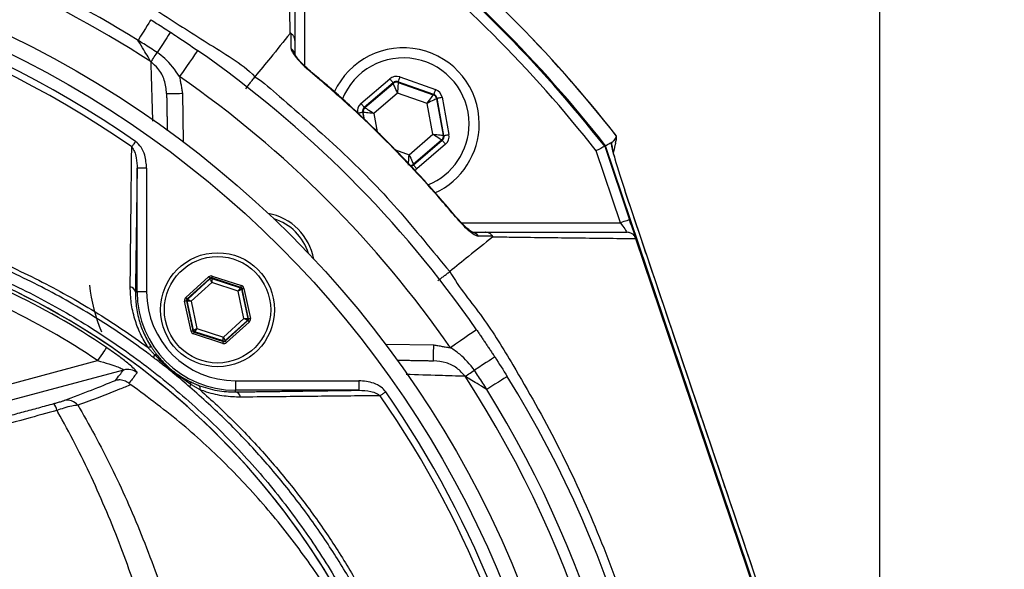
# Model space of a CAD drawing. Extents: x 0 to 13400, y 0 to 8910.
# Drawn here: x 12254 to 12410, y 2031 to 2118 of the extents above; entities that cross this region are included whole.
import ezdxf

# ---------------------------------------------------------------- set-up
doc = ezdxf.new("R2010")
doc.units = 0
doc.header["$LTSCALE"] = 5
doc.header["$MEASUREMENT"] = 0
doc.layers.get('0').update_dxf_attribs({"linetype": 'CONTINUOUS'})
doc.styles.add('ISO', font='GENISO.SHX')
doc.dimstyles.new('GEN-ISO', dxfattribs={"dimtxt": 50, "dimasz": 50, "dimexe": 40, "dimexo": 1, "dimgap": 30, "dimtad": 0, "dimtih": 1, "dimtoh": 1, "dimdec": 1, "dimdsep": 46, "dimtxsty": 'ISO', "dimcen": 2, "dimclrd": 256, "dimclre": 256, "dimclrt": 2, "dimadec": 0, "dimazin": 0, "dimtp": 0.1, "dimtm": 0.1, "dimtfac": 0.05, "dimtdec": 1, "dimtix": 1, "dimtmove": 2, "dimatfit": 3, "dimfxl": 1, "dimtolj": 1, "dimarcsym": 0})

# ---------------------------------------------------------------- blocks, each defined once
blk = doc.blocks.new('*D91')
at = {"color": 3}
for p, q in [((12182.11, 2178.74), (12182.11, 2319.22)), ((12389.99, 1969.85), (12389.99, 2319.22)), ((12354.99, 2294.22), (12217.11, 2294.22))]:
    blk.add_line(p, q, dxfattribs=at)
for points in [[(12217.11, 2300.06), (12217.11, 2288.39), (12182.11, 2294.22)], [(12354.99, 2300.06), (12354.99, 2288.39), (12389.99, 2294.22)]]:
    blk.add_solid(points, dxfattribs=at)
at = {"color": 2, "insert": (12286.05, 2350.09), "char_height": 50, "attachment_point": 5, "style": 'ISO'}
blk.add_mtext('\\A1;8.2', dxfattribs=at)
blk = doc.blocks.new('*D92')
at = {"color": 3}
for p, q in [((12183.11, 2176.74), (12645.65, 2176.74)), ((12620.65, 2141.74), (12620.65, 2003.85)), ((12390.99, 1968.85), (12645.65, 1968.85))]:
    blk.add_line(p, q, dxfattribs=at)
for points in [[(12614.82, 2141.74), (12626.49, 2141.74), (12620.65, 2176.74)], [(12614.82, 2003.85), (12626.49, 2003.85), (12620.65, 1968.85)]]:
    blk.add_solid(points, dxfattribs=at)
at = {"color": 2, "insert": (12564.79, 2072.79), "char_height": 50, "attachment_point": 5, "rotation": 90, "style": 'ISO'}
blk.add_mtext('\\A1;8.2', dxfattribs=at)

msp = doc.modelspace()

# ---------------------------------------------------------------- linework, layer by layer
at = {"color": 7, "linetype": 'Continuous'}
for p, q in [((12299.071, 2135.76), (12299.071, 2110.624)), ((12308.003, 2104.64), (12312.551, 2108.536)), ((12313.072, 2107.929), (12308.523, 2104.033)), ((12308.631, 2103.995), (12313.093, 2107.817)), ((12313.093, 2107.817), (12313.072, 2107.929)), ((12319.506, 2106.085), (12313.858, 2108.076)), ((12313.858, 2108.076), (12313.879, 2107.964)), ((12313.879, 2107.964), (12319.42, 2106.011)), ((12314.124, 2108.83), (12319.772, 2106.839)), ((12279.803, 2106.251), (12279.937, 2098.606)), ((12313.783, 2106.302), (12310.022, 2103.08)), ((12318.452, 2104.656), (12313.783, 2106.302)), ((12319.362, 2099.788), (12318.452, 2104.656)), ((12319.42, 2106.011), (12319.506, 2106.085)), ((12320.026, 2105.477), (12319.94, 2105.403)), ((12319.94, 2105.403), (12321.019, 2099.628)), ((12321.126, 2099.59), (12320.026, 2105.477)), ((12320.813, 2105.624), (12321.913, 2099.737)), ((12308.258, 2103.278), (12308.45, 2102.246)), ((12308.365, 2103.241), (12308.258, 2103.278)), ((12308.573, 2102.125), (12308.365, 2103.241)), ((12308.523, 2104.033), (12308.631, 2103.995)), ((12310.022, 2103.08), (12310.568, 2100.161)), ((12315.601, 2096.567), (12319.362, 2099.788)), ((12320.753, 2098.874), (12316.291, 2095.052)), ((12316.312, 2094.94), (12320.86, 2098.836)), ((12320.86, 2098.836), (12320.753, 2098.874)), ((12321.019, 2099.628), (12321.126, 2099.59)), ((12347.589, 2098.174), (12347.671, 2098.525)), ((12313.445, 2097.327), (12315.601, 2096.567)), ((12321.381, 2098.229), (12316.833, 2094.333)), ((12349.017, 2085.813), (12345.173, 2097.174)), ((12346.511, 2097.898), (12350.438, 2086.294)), ((12379.482, 2000.956), (12346.652, 2097.974)), ((12348.051, 2096.219), (12347.986, 2096.424)), ((12272.65, 2074.918), (12272.65, 2094.417)), ((12274.15, 2094.417), (12272.65, 2094.417)), ((12274.15, 2094.417), (12274.15, 2074.918)), ((12316.291, 2095.052), (12316.312, 2094.94)), ((12349.686, 2090.955), (12349.683, 2090.954)), ((12377.827, 2007.783), (12349.683, 2090.954)), ((12323.882, 2085.813), (12349.017, 2085.813)), ((12379.333, 2000.906), (12351.458, 2083.28)), ((12280.336, 2074.024), (12283.93, 2077.271)), ((12284.131, 2077.048), (12280.537, 2073.801)), ((12280.635, 2073.769), (12284.152, 2076.948)), ((12284.152, 2076.948), (12284.131, 2077.048)), ((12289.033, 2075.622), (12284.424, 2077.111)), ((12284.424, 2077.111), (12284.446, 2077.01)), ((12284.446, 2077.01), (12288.957, 2075.553)), ((12284.516, 2077.397), (12289.126, 2075.908)), ((12284.426, 2076.386), (12281.165, 2073.44)), ((12288.608, 2075.035), (12284.426, 2076.386)), ((12288.957, 2075.553), (12289.033, 2075.622)), ((12289.235, 2075.4), (12289.158, 2075.33)), ((12289.158, 2075.33), (12290.152, 2070.695)), ((12290.25, 2070.663), (12289.235, 2075.4)), ((12289.528, 2075.462), (12290.543, 2070.726)), ((12272.377, 2074.918), (12272.65, 2074.918)), ((12274.15, 2074.918), (12272.65, 2074.918)), ((12280.444, 2073.516), (12281.46, 2068.779)), ((12280.543, 2073.484), (12280.444, 2073.516)), ((12280.537, 2073.801), (12280.635, 2073.769)), ((12281.536, 2068.848), (12280.543, 2073.484)), ((12289.529, 2070.739), (12288.608, 2075.035)), ((12281.166, 2068.717), (12280.151, 2073.453)), ((12281.165, 2073.44), (12282.086, 2069.144)), ((12286.268, 2067.793), (12289.529, 2070.739)), ((12290.059, 2070.41), (12286.542, 2067.231)), ((12286.563, 2067.131), (12290.157, 2070.378)), ((12290.157, 2070.378), (12290.059, 2070.41)), ((12290.152, 2070.695), (12290.25, 2070.663)), ((12281.46, 2068.779), (12281.536, 2068.848)), ((12282.086, 2069.144), (12286.268, 2067.793)), ((12290.359, 2070.155), (12286.764, 2066.908)), ((12286.178, 2066.782), (12281.568, 2068.271)), ((12281.737, 2068.626), (12281.661, 2068.557)), ((12281.661, 2068.557), (12286.27, 2067.068)), ((12286.248, 2067.169), (12281.737, 2068.626)), ((12286.27, 2067.068), (12286.248, 2067.169)), ((12286.542, 2067.231), (12286.563, 2067.131)), ((12311.864, 2066.679), (12319.509, 2066.545)), ((12239.084, 2056.747), (12266.412, 2064.07)), ((12270.507, 2062.582), (12239.73, 2054.335)), ((12288.175, 2060.892), (12288.175, 2059.392)), ((12288.175, 2060.892), (12307.674, 2060.892)), ((12307.674, 2060.892), (12307.674, 2059.392)), ((12288.175, 2059.12), (12288.175, 2059.392)), ((12307.674, 2059.392), (12288.175, 2059.392))]:
    msp.add_line(p, q, dxfattribs=at)
for points in [[(12274.814, 2117.869), (12274.778, 2117.81), (12274.668, 2117.634), (12274.49, 2117.347), (12274.246, 2116.956), (12273.946, 2116.472), (12273.595, 2115.909), (12273.205, 2115.283), (12272.787, 2114.61)], [(12277.903, 2115.902), (12277.865, 2115.844), (12277.752, 2115.671), (12277.567, 2115.387), (12277.316, 2115.002), (12277.005, 2114.524), (12276.643, 2113.969), (12276.24, 2113.35), (12275.808, 2112.686)], [(12274.845, 2111.208), (12274.912, 2111.311), (12274.998, 2111.443), (12275.101, 2111.601), (12275.219, 2111.782), (12275.351, 2111.985), (12275.494, 2112.205), (12275.648, 2112.44), (12275.808, 2112.686)], [(12282.205, 2113.009), (12282.15, 2112.93), (12281.988, 2112.696), (12281.724, 2112.316), (12281.37, 2111.806), (12280.938, 2111.183), (12280.444, 2110.473), (12279.91, 2109.703), (12279.353, 2108.902)], [(12299.992, 2109.699), (12300.032, 2109.746), (12300.033, 2109.748)], [(12312.551, 2108.536), (12312.652, 2108.419), (12312.748, 2108.306), (12312.838, 2108.202), (12312.916, 2108.11), (12312.981, 2108.035), (12313.029, 2107.978), (12313.06, 2107.942), (12313.072, 2107.929)], [(12313.783, 2106.302), (12313.649, 2106.594), (12313.521, 2106.875), (12313.403, 2107.135), (12313.299, 2107.364), (12313.213, 2107.552), (12313.148, 2107.694), (12313.108, 2107.783), (12313.093, 2107.817)], [(12313.879, 2107.964), (12313.877, 2107.927), (12313.871, 2107.829), (12313.862, 2107.674), (12313.85, 2107.467), (12313.835, 2107.216), (12313.819, 2106.931), (12313.801, 2106.622), (12313.783, 2106.302)], [(12314.124, 2108.83), (12314.072, 2108.684), (12314.023, 2108.544), (12313.978, 2108.415), (12313.937, 2108.301), (12313.904, 2108.207), (12313.879, 2108.137), (12313.864, 2108.092), (12313.858, 2108.076)], [(12277.303, 2106.208), (12277.351, 2106.209), (12277.494, 2106.211), (12277.725, 2106.215), (12278.036, 2106.22), (12278.414, 2106.227), (12278.846, 2106.235), (12279.315, 2106.243), (12279.803, 2106.251)], [(12319.772, 2106.839), (12319.721, 2106.694), (12319.671, 2106.554), (12319.626, 2106.424), (12319.586, 2106.31), (12319.552, 2106.216), (12319.528, 2106.146), (12319.512, 2106.102), (12319.506, 2106.085)], [(12308.003, 2104.64), (12308.104, 2104.523), (12308.2, 2104.41), (12308.289, 2104.306), (12308.368, 2104.214), (12308.433, 2104.139), (12308.481, 2104.082), (12308.512, 2104.046), (12308.523, 2104.033)], [(12318.452, 2104.656), (12318.639, 2104.917), (12318.819, 2105.169), (12318.985, 2105.401), (12319.13, 2105.606), (12319.251, 2105.774), (12319.341, 2105.901), (12319.398, 2105.981), (12319.42, 2106.011)], [(12319.94, 2105.403), (12319.907, 2105.387), (12319.819, 2105.343), (12319.68, 2105.273), (12319.495, 2105.18), (12319.271, 2105.067), (12319.016, 2104.939), (12318.739, 2104.8), (12318.452, 2104.656)], [(12320.026, 2105.477), (12320.044, 2105.481), (12320.09, 2105.489), (12320.164, 2105.503), (12320.262, 2105.521), (12320.38, 2105.543), (12320.515, 2105.569), (12320.661, 2105.596), (12320.813, 2105.624)], [(12307.471, 2103.131), (12307.623, 2103.16), (12307.769, 2103.187), (12307.904, 2103.212), (12308.022, 2103.234), (12308.12, 2103.253), (12308.194, 2103.266), (12308.24, 2103.275), (12308.258, 2103.278)], [(12310.022, 2103.08), (12309.702, 2103.111), (12309.395, 2103.141), (12309.11, 2103.168), (12308.86, 2103.193), (12308.654, 2103.213), (12308.499, 2103.228), (12308.402, 2103.237), (12308.365, 2103.241)], [(12308.631, 2103.995), (12308.662, 2103.975), (12308.744, 2103.921), (12308.874, 2103.835), (12309.047, 2103.721), (12309.257, 2103.584), (12309.495, 2103.427), (12309.754, 2103.257), (12310.022, 2103.08)], [(12272.397, 2098.661), (12272.313, 2098.54), (12272.23, 2098.421), (12272.149, 2098.304), (12272.07, 2098.19), (12271.994, 2098.081), (12271.922, 2097.977), (12271.854, 2097.88), (12271.792, 2097.79)], [(12319.362, 2099.788), (12319.682, 2099.758), (12319.989, 2099.728), (12320.274, 2099.7), (12320.524, 2099.676), (12320.73, 2099.656), (12320.885, 2099.641), (12320.982, 2099.632), (12321.019, 2099.628)], [(12320.753, 2098.874), (12320.722, 2098.894), (12320.64, 2098.948), (12320.51, 2099.033), (12320.337, 2099.147), (12320.127, 2099.285), (12319.889, 2099.442), (12319.63, 2099.612), (12319.362, 2099.788)], [(12320.86, 2098.836), (12320.872, 2098.823), (12320.903, 2098.787), (12320.951, 2098.73), (12321.016, 2098.654), (12321.095, 2098.563), (12321.184, 2098.459), (12321.28, 2098.346), (12321.381, 2098.229)], [(12321.126, 2099.59), (12321.144, 2099.594), (12321.19, 2099.602), (12321.264, 2099.616), (12321.361, 2099.634), (12321.48, 2099.657), (12321.615, 2099.682), (12321.761, 2099.709), (12321.913, 2099.737)], [(12315.505, 2094.905), (12315.507, 2094.942), (12315.513, 2095.04), (12315.522, 2095.195), (12315.534, 2095.402), (12315.548, 2095.653), (12315.565, 2095.938), (12315.583, 2096.246), (12315.601, 2096.567)], [(12315.601, 2096.567), (12315.735, 2096.275), (12315.863, 2095.993), (12315.981, 2095.733), (12316.085, 2095.505), (12316.171, 2095.316), (12316.235, 2095.175), (12316.276, 2095.085), (12316.291, 2095.052)], [(12316.312, 2094.94), (12316.324, 2094.927), (12316.354, 2094.891), (12316.403, 2094.834), (12316.468, 2094.758), (12316.546, 2094.667), (12316.636, 2094.563), (12316.732, 2094.45), (12316.833, 2094.333)], [(12323.005, 2086.776), (12323.003, 2086.774), (12322.956, 2086.735)], [(12350.438, 2086.294), (12350.411, 2086.285), (12350.33, 2086.257), (12350.199, 2086.213), (12350.022, 2086.153), (12349.807, 2086.08), (12349.561, 2085.997), (12349.295, 2085.907), (12349.017, 2085.813)], [(12351.428, 2083.37), (12351.392, 2083.475), (12351.317, 2083.696), (12351.216, 2083.996), (12351.091, 2084.366), (12350.946, 2084.794), (12350.785, 2085.268), (12350.615, 2085.773), (12350.438, 2086.294)], [(12349.017, 2085.813), (12349.194, 2085.553), (12349.365, 2085.3), (12349.525, 2085.063), (12349.67, 2084.849), (12349.795, 2084.664), (12349.897, 2084.514), (12349.971, 2084.404), (12350.017, 2084.336), (12350.033, 2084.313)], [(12283.93, 2077.271), (12283.969, 2077.228), (12284.006, 2077.187), (12284.04, 2077.148), (12284.071, 2077.115), (12284.096, 2077.087), (12284.115, 2077.066), (12284.126, 2077.053), (12284.131, 2077.048)], [(12284.426, 2076.386), (12284.373, 2076.495), (12284.323, 2076.599), (12284.276, 2076.695), (12284.234, 2076.78), (12284.2, 2076.85), (12284.175, 2076.902), (12284.159, 2076.935), (12284.152, 2076.948)], [(12284.424, 2077.111), (12284.426, 2077.118), (12284.432, 2077.134), (12284.44, 2077.161), (12284.452, 2077.197), (12284.466, 2077.24), (12284.481, 2077.289), (12284.499, 2077.342), (12284.516, 2077.397)], [(12284.446, 2077.01), (12284.445, 2076.997), (12284.444, 2076.96), (12284.442, 2076.901), (12284.44, 2076.824), (12284.437, 2076.73), (12284.434, 2076.623), (12284.43, 2076.507), (12284.426, 2076.386)], [(12288.608, 2075.035), (12288.675, 2075.135), (12288.74, 2075.231), (12288.8, 2075.32), (12288.853, 2075.398), (12288.896, 2075.463), (12288.929, 2075.511), (12288.949, 2075.542), (12288.957, 2075.553)], [(12289.158, 2075.33), (12289.146, 2075.324), (12289.113, 2075.307), (12289.062, 2075.279), (12288.994, 2075.242), (12288.911, 2075.198), (12288.816, 2075.147), (12288.714, 2075.092), (12288.608, 2075.035)], [(12289.033, 2075.622), (12289.036, 2075.628), (12289.041, 2075.645), (12289.05, 2075.672), (12289.061, 2075.707), (12289.075, 2075.751), (12289.091, 2075.799), (12289.108, 2075.852), (12289.126, 2075.908)], [(12289.235, 2075.4), (12289.241, 2075.401), (12289.258, 2075.405), (12289.286, 2075.411), (12289.322, 2075.418), (12289.366, 2075.428), (12289.417, 2075.439), (12289.471, 2075.45), (12289.528, 2075.462)], [(12280.151, 2073.453), (12280.208, 2073.465), (12280.262, 2073.477), (12280.313, 2073.487), (12280.357, 2073.497), (12280.393, 2073.505), (12280.421, 2073.511), (12280.438, 2073.514), (12280.444, 2073.516)], [(12280.336, 2074.024), (12280.374, 2073.981), (12280.412, 2073.939), (12280.446, 2073.901), (12280.477, 2073.868), (12280.502, 2073.84), (12280.52, 2073.819), (12280.532, 2073.806), (12280.537, 2073.801)], [(12281.165, 2073.44), (12281.045, 2073.449), (12280.93, 2073.457), (12280.823, 2073.464), (12280.729, 2073.471), (12280.651, 2073.476), (12280.593, 2073.48), (12280.556, 2073.483), (12280.543, 2073.484)], [(12280.635, 2073.769), (12280.647, 2073.762), (12280.678, 2073.743), (12280.727, 2073.712), (12280.793, 2073.671), (12280.873, 2073.621), (12280.964, 2073.565), (12281.063, 2073.504), (12281.165, 2073.44)], [(12289.529, 2070.739), (12289.649, 2070.73), (12289.765, 2070.722), (12289.871, 2070.715), (12289.965, 2070.708), (12290.043, 2070.703), (12290.101, 2070.699), (12290.138, 2070.696), (12290.152, 2070.695)], [(12290.059, 2070.41), (12290.048, 2070.417), (12290.016, 2070.436), (12289.967, 2070.467), (12289.901, 2070.508), (12289.821, 2070.558), (12289.73, 2070.614), (12289.631, 2070.675), (12289.529, 2070.739)], [(12290.157, 2070.378), (12290.162, 2070.373), (12290.174, 2070.36), (12290.193, 2070.339), (12290.218, 2070.311), (12290.248, 2070.278), (12290.282, 2070.24), (12290.32, 2070.198), (12290.359, 2070.155)], [(12290.25, 2070.663), (12290.256, 2070.665), (12290.273, 2070.668), (12290.301, 2070.674), (12290.337, 2070.682), (12290.382, 2070.692), (12290.432, 2070.702), (12290.486, 2070.714), (12290.543, 2070.726)], [(12281.536, 2068.848), (12281.548, 2068.855), (12281.581, 2068.872), (12281.632, 2068.9), (12281.701, 2068.937), (12281.784, 2068.981), (12281.878, 2069.032), (12281.98, 2069.087), (12282.086, 2069.144)], [(12282.086, 2069.144), (12282.019, 2069.044), (12281.954, 2068.948), (12281.894, 2068.859), (12281.842, 2068.781), (12281.798, 2068.716), (12281.765, 2068.668), (12281.745, 2068.637), (12281.737, 2068.626)], [(12326.266, 2068.947), (12326.187, 2068.893), (12325.954, 2068.73), (12325.574, 2068.467), (12325.063, 2068.112), (12324.441, 2067.68), (12323.731, 2067.187), (12322.96, 2066.652), (12322.159, 2066.096)], [(12281.166, 2068.717), (12281.223, 2068.729), (12281.277, 2068.74), (12281.328, 2068.751), (12281.372, 2068.761), (12281.408, 2068.768), (12281.436, 2068.774), (12281.453, 2068.778), (12281.46, 2068.779)], [(12281.568, 2068.271), (12281.586, 2068.326), (12281.603, 2068.379), (12281.619, 2068.428), (12281.633, 2068.471), (12281.645, 2068.507), (12281.653, 2068.534), (12281.659, 2068.55), (12281.661, 2068.557)], [(12286.248, 2067.169), (12286.249, 2067.182), (12286.25, 2067.219), (12286.252, 2067.277), (12286.254, 2067.355), (12286.257, 2067.449), (12286.261, 2067.556), (12286.264, 2067.672), (12286.268, 2067.793)], [(12286.268, 2067.793), (12286.321, 2067.684), (12286.372, 2067.58), (12286.419, 2067.484), (12286.46, 2067.399), (12286.494, 2067.329), (12286.519, 2067.277), (12286.536, 2067.244), (12286.542, 2067.231)], [(12267.806, 2066.134), (12267.76, 2066.065), (12267.667, 2065.928), (12267.532, 2065.727), (12267.358, 2065.469), (12267.151, 2065.164), (12266.919, 2064.821), (12266.67, 2064.452), (12266.412, 2064.07)], [(12286.178, 2066.782), (12286.196, 2066.837), (12286.213, 2066.89), (12286.228, 2066.939), (12286.242, 2066.982), (12286.254, 2067.018), (12286.262, 2067.045), (12286.268, 2067.061), (12286.27, 2067.068)], [(12286.563, 2067.131), (12286.568, 2067.126), (12286.58, 2067.113), (12286.598, 2067.092), (12286.623, 2067.064), (12286.654, 2067.03), (12286.688, 2066.992), (12286.726, 2066.951), (12286.764, 2066.908)], [(12319.465, 2064.046), (12319.466, 2064.094), (12319.469, 2064.236), (12319.473, 2064.467), (12319.478, 2064.778), (12319.485, 2065.157), (12319.492, 2065.589), (12319.5, 2066.058), (12319.509, 2066.545)], [(12329.16, 2064.645), (12329.102, 2064.607), (12328.928, 2064.494), (12328.645, 2064.31), (12328.259, 2064.058), (12327.782, 2063.748), (12327.226, 2063.386), (12326.608, 2062.983), (12325.944, 2062.55)], [(12324.465, 2061.587), (12324.569, 2061.655), (12324.701, 2061.74), (12324.859, 2061.843), (12325.04, 2061.961), (12325.243, 2062.093), (12325.463, 2062.237), (12325.698, 2062.39), (12325.944, 2062.55)], [(12331.126, 2061.557), (12331.067, 2061.52), (12330.892, 2061.411), (12330.604, 2061.232), (12330.213, 2060.989), (12329.73, 2060.688), (12329.167, 2060.338), (12328.54, 2059.948), (12327.867, 2059.529)], [(12311.919, 2059.14), (12311.798, 2059.056), (12311.678, 2058.973), (12311.561, 2058.891), (12311.447, 2058.812), (12311.338, 2058.736), (12311.235, 2058.664), (12311.138, 2058.596), (12311.048, 2058.534)]]:
    msp.add_lwpolyline(points, dxfattribs=at)
for centre, radius in [((12182.109, 1968.852), 162.5), ((12182.109, 1968.852), 160), ((12285.347, 2072.089), 9), ((12285.347, 2072.089), 8.4)]:
    msp.add_circle(centre, radius, dxfattribs=at)
for centre, radius, start, end in [((12182.109, 1968.852), 171.662, 58.11383, 76.88617), ((12182.109, 1968.852), 169.897, 56.9185, 78.0815), ((12182.109, 1968.852), 211.472, 38.17735, 51.82265), ((12182.109, 1968.852), 211.476, 38.19463, 51.8056), ((12182.109, 1968.852), 209, 38.12999, 51.87001), ((12182.109, 1968.852), 209.157, 38.12261, 51.87739), ((12182.109, 1968.852), 207.5, 38.20079, 51.79921), ((12182.109, 1968.852), 158.121, 55.17973, 124.82027), ((12182.109, 1968.852), 157.061, 55.17973, 124.82027), ((12182.109, 1968.852), 175.5, 34.77424, 55.22576), ((12296.199, 2112.198), 1.372, 0.60187, 56.08788), ((12314.692, 2101.434), 12, 0, 155.42575), ((12314.692, 2101.434), 10.4, 0, 158.30828), ((12182.109, 1968.852), 170.5, 34.77424, 55.22576), ((12313.613, 2107.209), 0.8, 70.59397, 130.57269), ((12319.154, 2105.256), 0.8, 10.59419, 70.57251), ((12309.151, 2103.387), 0.8, 130.59499, 190.57326), ((12314.692, 2101.434), 10.4, 292.06272, 0), ((12314.692, 2101.434), 12, 294.58307, 0), ((12320.233, 2099.481), 0.8, 310.59199, 10.57425), ((12315.771, 2095.659), 0.8, 269.72905, 310.57763), ((12291.711, 2078.453), 9, 10.53402, 79.46598), ((12291.711, 2078.453), 8.4, 17.54358, 72.45642), ((12325.456, 2082.941), 1.372, 33.91294, 89.39791), ((12202.109, 1968.852), 117.387, 55.96791, 73.5422), ((12202.109, 1968.852), 117.872, 14.15318, 73.57632), ((12202.109, 1968.852), 117.88, 13.76661, 73.57556), ((12202.109, 1968.852), 114.897, 55.96791, 73.36353), ((12284.354, 2076.725), 0.3, 72.1095, 132.08459), ((12292.418, 2079.161), 27.5, 186.70133, 202.57627), ((12271.378, 2074.731), 1.016, 10.59475, 79.80169), ((12288.865, 2075.268), 0.3, 12.10783, 72.08705), ((12288.175, 2074.918), 15.526, 180, 270), ((12288.175, 2074.918), 14.026, 180, 270), ((12280.836, 2073.547), 0.3, 132.10585, 192.08817), ((12289.858, 2070.632), 0.3, 312.11019, 12.08296), ((12281.829, 2068.911), 0.3, 192.10728, 252.08569), ((12274.706, 2065.632), 0.572, 68.882, 123.50482), ((12286.341, 2067.454), 0.3, 252.10527, 312.08881), ((12275.939, 2064.562), 0.673, 141.95133, 183.47816), ((12275.598, 2064.67), 0.361, 64.30424, 121.7431), ((12271.145, 2060.162), 2.503, 52.87042, 104.75141), ((12182.109, 1968.852), 169.897, 326.9185, 33.0815), ((12182.109, 1968.852), 175.5, 326.9185, 31.88617), ((12280.633, 2060.363), 0.518, 354.85128, 52.39552), ((12281.643, 2059.879), 0.66, 138.38532, 178.79049), ((12281.931, 2059.618), 0.687, 347.29203, 51.06018), ((12182.109, 1968.852), 171.662, 326.9185, 31.88617), ((12287.989, 2058.121), 1.016, 10.19831, 79.40525), ((12182.109, 1968.852), 157.061, 7.38943, 34.82027), ((12182.109, 1968.852), 158.121, 7.33959, 34.82027), ((12256.688, 2055.453), 3.367, 13.02182, 33.05776), ((12261.559, 2055.588), 2.237, 39.74873, 101.46877)]:
    msp.add_arc(centre, radius, start, end, dxfattribs=at)
for centre, major_axis, ratio, start_param, end_param in [((12313.592, 2107.321), (0.294, -1.573), 0.9997969, 2.6180818, 3.6651035), ((12313.592, 2107.321), (-0.147, 0.787), 0.9993911, 5.7596745, 6.8066962), ((12319.24, 2105.33), (-1.215, -1.041), 0.9997969, 2.6180818, 3.6651035), ((12309.044, 2103.425), (1.509, -0.532), 0.9997969, 2.6180818, 3.6651035), ((12319.24, 2105.33), (0.608, 0.521), 0.9993911, 5.7596745, 6.8066962), ((12309.044, 2103.425), (0.755, -0.266), 0.9993911, 2.6180818, 3.6651035), ((12320.34, 2099.444), (0.755, -0.266), 0.9993911, 5.7596745, 6.8066962), ((12320.34, 2099.444), (-1.509, 0.532), 0.9997969, 2.6180818, 3.6651035), ((12349.931, 2091.202), (-2.139, 6.344), 0.0469556, 0.5883334, 1.5940676), ((12315.792, 2095.548), (-0.147, 0.787), 0.9993911, 3.0457644, 3.6651035), ((12315.792, 2095.548), (-0.294, 1.573), 0.9997969, 3.3928562, 3.6651035), ((12284.332, 2076.826), (0.126, -0.587), 0.9997969, 2.6180818, 3.6651035), ((12284.332, 2076.826), (-0.063, 0.294), 0.9993911, 5.7596745, 6.8066962), ((12288.941, 2075.337), (0.223, 0.201), 0.9993911, 5.7596745, 6.8066962), ((12288.941, 2075.337), (-0.445, -0.402), 0.9997969, 2.6180818, 3.6651035), ((12280.738, 2073.578), (0.571, -0.184), 0.9997969, 2.6180818, 3.6651035), ((12280.738, 2073.578), (0.286, -0.092), 0.9993911, 2.6180818, 3.6651035), ((12289.956, 2070.6), (0.286, -0.092), 0.9993911, 5.7596745, 6.8066962), ((12289.956, 2070.6), (-0.571, 0.184), 0.9997969, 2.6180818, 3.6651035), ((12281.753, 2068.842), (0.445, 0.402), 0.9997969, 2.6180818, 3.6651035), ((12281.753, 2068.842), (0.223, 0.201), 0.9993911, 2.6180818, 3.6651035), ((12286.362, 2067.353), (-0.126, 0.587), 0.9997969, 2.6180818, 3.6651035), ((12286.362, 2067.353), (-0.063, 0.294), 0.9993911, 2.6180818, 3.6651035)]:
    msp.add_ellipse(centre, major_axis=major_axis, ratio=ratio, start_param=start_param, end_param=end_param, dxfattribs=at)
for points, knots in [([(12072.926, 2108.857), (12072.927, 2108.857), (12075.499, 2110.327), (12080.044, 2114.199), (12089.188, 2119.776), (12100.093, 2125.955), (12113.16, 2131.944), (12126.618, 2136.972), (12139.879, 2140.811), (12152.839, 2143.558), (12165.425, 2145.304), (12178.104, 2146.127), (12191.204, 2145.97), (12204.639, 2144.669), (12218.865, 2142.132), (12233.397, 2138.333), (12248.112, 2133.186), (12262.329, 2126.828), (12274.238, 2120.463), (12283.618, 2114.14), (12289.081, 2111.062), (12291.263, 2108.88), (12291.263, 2108.88)], [0, 0, 0, 0, 0.0000003, 0.0379099, 0.0758198, 0.1369301, 0.1982168, 0.2595052, 0.3206178, 0.3746792, 0.4288853, 0.4830699, 0.5371018, 0.5963334, 0.6555758, 0.7218303, 0.788309, 0.8547857, 0.9210376, 0.9605187, 0.9999997, 1, 1, 1, 1]), ([(12296.813, 2115.68), (12296.813, 2115.68), (12296.813, 2117.467), (12296.709, 2122.608), (12296.653, 2128.183), (12296.586, 2133.518), (12296.553, 2136.667), (12296.537, 2138.201)], [0, 0, 0, 0, 0.0000007, 0.2650179, 0.5300507, 0.7710635, 1, 1, 1, 1]), ([(12297.571, 2136.775), (12297.571, 2133.605), (12297.571, 2128.657), (12297.571, 2121.161), (12297.571, 2116.777), (12297.571, 2114.584)], [0, 0, 0, 0, 0.4713007, 0.735573, 1, 1, 1, 1]), ([(12274.814, 2117.869), (12275.119, 2117.679), (12276.154, 2117.032), (12277.179, 2116.37), (12277.903, 2115.902)], [0, 0, 0, 0, 0.2941543, 1, 1, 1, 1]), ([(12277.903, 2115.902), (12278.272, 2115.661), (12279.72, 2114.714), (12281.144, 2113.736), (12282.205, 2113.009)], [0, 0, 0, 0, 0.2553465, 1, 1, 1, 1]), ([(12296.813, 2115.68), (12295.777, 2114.411), (12293.927, 2112.144), (12292.077, 2109.878), (12291.263, 2108.88)], [0, 0, 0, 0, 0.56, 1, 1, 1, 1]), ([(12296.955, 2115.722), (12296.951, 2115.724), (12296.943, 2115.73), (12296.927, 2115.736), (12296.892, 2115.742), (12296.853, 2115.723), (12296.828, 2115.696), (12296.813, 2115.68)], [0, 0, 0, 0, 0.0312811, 0.0728371, 0.1501342, 0.4819358, 1, 1, 1, 1]), ([(12297.571, 2114.584), (12297.571, 2114.598), (12297.569, 2114.722), (12297.523, 2115.003), (12297.335, 2115.404), (12297.082, 2115.616), (12296.955, 2115.722)], [0, 0, 0, 0, 0.031471, 0.2828231, 0.6414114, 1, 1, 1, 1]), ([(12296.964, 2113.337), (12296.962, 2113.875), (12296.959, 2114.672), (12296.956, 2115.465), (12296.955, 2115.722)], [0, 0, 0, 0, 0.6760384, 1, 1, 1, 1]), ([(12274.845, 2111.208), (12274.691, 2111.461), (12274.354, 2112.014), (12273.646, 2113.182), (12273.109, 2114.073), (12272.801, 2114.586), (12272.787, 2114.61)], [0, 0, 0, 0, 0.2671739, 0.5846776, 0.9809247, 1, 1, 1, 1]), ([(12275.808, 2112.686), (12275.1, 2113.144), (12274.097, 2113.792), (12273.085, 2114.424), (12272.787, 2114.61)], [0, 0, 0, 0, 0.70584551, 1, 1, 1, 1]), ([(12297.571, 2114.584), (12297.571, 2114.33), (12297.571, 2113.542), (12297.571, 2112.75), (12297.571, 2112.213)], [0, 0, 0, 0, 0.3220624, 1, 1, 1, 1]), ([(12279.353, 2108.902), (12278.642, 2109.925), (12277.638, 2111.37), (12276.221, 2112.389), (12275.808, 2112.686)], [0, 0, 0, 0, 0.7083825, 1, 1, 1, 1]), ([(12296.964, 2113.337), (12296.966, 2113.312), (12296.974, 2113.156), (12297.162, 2112.709), (12297.79, 2111.837), (12298.778, 2110.764), (12299.609, 2110.035), (12299.992, 2109.699)], [0, 0, 0, 0, 0.0327898, 0.2109128, 0.4463329, 0.7442927, 1, 1, 1, 1]), ([(12300.035, 2109.748), (12299.766, 2109.981), (12299.201, 2110.47), (12298.484, 2111.198), (12297.946, 2111.824), (12297.655, 2112.229), (12297.545, 2112.434), (12297.542, 2112.444), (12297.541, 2112.447)], [0, 0, 0, 0, 0.2236495, 0.4701482, 0.6794842, 0.8417029, 0.9441726, 1, 1, 1, 1]), ([(12275.135, 2101.881), (12275.111, 2102.64), (12275.008, 2105.828), (12274.915, 2108.881), (12274.845, 2111.208)], [0, 0, 0, 0, 0.2379139, 1, 1, 1, 1]), ([(12277.303, 2106.208), (12277.227, 2106.919), (12277.074, 2108.331), (12276.151, 2110.091), (12275.228, 2110.88), (12274.845, 2111.208)], [0, 0, 0, 0, 0.3728323, 0.7393039, 1, 1, 1, 1]), ([(12322.956, 2086.735), (12322.199, 2087.629), (12318.696, 2091.764), (12313.131, 2097.696), (12306.162, 2104.4), (12302.05, 2107.931), (12299.992, 2109.699)], [0, 0, 0, 0, 0.1081102, 0.4999899, 0.7497502, 1, 1, 1, 1]), ([(12322.995, 2086.767), (12321.572, 2088.44), (12318.578, 2091.96), (12313.67, 2097.177), (12308.32, 2102.434), (12303.735, 2106.646), (12300.892, 2108.99), (12300.009, 2109.718)], [0, 0, 0, 0, 0.2025816, 0.4261483, 0.6602551, 0.8943694, 1, 1, 1, 1]), ([(12289.813, 2106.975), (12289.999, 2107.219), (12290.322, 2107.644), (12290.752, 2108.209), (12291.084, 2108.645), (12291.205, 2108.804), (12291.263, 2108.88)], [0, 0, 0, 0, 0.2867213, 0.5005167, 0.7588633, 1, 1, 1, 1]), ([(12291.263, 2108.88), (12291.263, 2108.88), (12292.642, 2107.961), (12297.125, 2104.015), (12304.892, 2097.355), (12313.932, 2088.131), (12319.252, 2081.382), (12322.047, 2078.122), (12322.047, 2078.122)], [0, 0, 0, 0, 0.0000012, 0.113964, 0.4093091, 0.7046544, 0.9999984, 1, 1, 1, 1]), ([(12274.15, 2094.417), (12274.092, 2095.117), (12273.997, 2096.273), (12273.358, 2097.765), (12272.71, 2098.37), (12272.397, 2098.661)], [0, 0, 0, 0, 0.44340282, 0.73194327, 1, 1, 1, 1]), ([(12347.671, 2098.525), (12347.78, 2098.611), (12348.081, 2098.848), (12348.261, 2099.238), (12348.376, 2099.486)], [0, 0, 0, 0, 0.364783, 1, 1, 1, 1]), ([(12348.222, 2098.47), (12348.29, 2098.694), (12348.389, 2099.026), (12348.379, 2099.374), (12348.376, 2099.486)], [0, 0, 0, 0, 0.678462, 1, 1, 1, 1]), ([(12271.558, 2075.731), (12271.566, 2076.522), (12271.605, 2080.473), (12271.681, 2087.859), (12271.754, 2094.37), (12271.792, 2097.79)], [0, 0, 0, 0, 0.10608935, 0.53046114, 1, 1, 1, 1]), ([(12271.792, 2097.79), (12271.949, 2097.552), (12272.296, 2097.023), (12272.581, 2095.862), (12272.623, 2094.97), (12272.65, 2094.417)], [0, 0, 0, 0, 0.23856166, 0.52852754, 1, 1, 1, 1]), ([(12346.511, 2097.898), (12346.497, 2097.891), (12346.468, 2097.875), (12346.242, 2097.753), (12345.909, 2097.573), (12345.536, 2097.37), (12345.282, 2097.233), (12345.177, 2097.176), (12345.173, 2097.174)], [0, 0, 0, 0, 0.2108401, 0.4216314, 0.633769, 0.8488057, 0.9943263, 1, 1, 1, 1]), ([(12347.589, 2098.174), (12347.59, 2098.17), (12347.626, 2098.058), (12347.654, 2097.943), (12347.682, 2097.833)], [0, 0, 0, 0, 0.0374833, 1, 1, 1, 1]), ([(12347.986, 2096.424), (12347.943, 2096.592), (12347.797, 2097.163), (12347.688, 2097.684), (12347.611, 2098.066), (12347.589, 2098.172), (12347.589, 2098.174)], [0, 0, 0, 0, 0.2331033, 0.7884627, 0.9960932, 1, 1, 1, 1]), ([(12348.052, 2096.218), (12348.051, 2096.221), (12347.968, 2096.525), (12347.874, 2096.94), (12347.772, 2097.411), (12347.71, 2097.716), (12347.69, 2097.815)], [0, 0, 0, 0, 0.0042932, 0.3816312, 0.7982804, 1, 1, 1, 1]), ([(12274.39, 1871.595), (12271.816, 1869.781), (12266.667, 1866.153), (12258.183, 1861.346), (12249.076, 1857.089), (12239.342, 1853.541), (12229.354, 1850.804), (12218.084, 1848.751), (12205.53, 1847.501), (12191.713, 1847.113), (12177.864, 1847.774), (12164.685, 1849.404), (12152.243, 1851.88), (12140.558, 1855.024), (12129.107, 1858.921), (12117.977, 1863.536), (12107.169, 1868.878), (12096.735, 1874.956), (12086.698, 1881.734), (12077.162, 1889.132), (12068.18, 1897.087), (12060.673, 1904.696), (12054.433, 1911.721), (12049.354, 1918.109), (12044.748, 1924.883), (12040.714, 1932.246), (12037.418, 1940.214), (12034.882, 1948.657), (12033.218, 1957.36), (12032.493, 1966.214), (12032.681, 1975.101), (12033.708, 1983.317), (12035.377, 1990.777), (12037.467, 1997.479), (12040.165, 2004.186), (12043.571, 2010.777), (12047.668, 2017.181), (12052.204, 2023.239), (12058.361, 2030.525), (12066.349, 2038.905), (12076.479, 2048.06), (12087.321, 2056.479), (12098.739, 2064.042), (12110.688, 2070.695), (12123.083, 2076.433), (12135.914, 2081.258), (12148.652, 2084.987), (12161.192, 2087.679), (12173.444, 2089.454), (12185.77, 2090.41), (12197.413, 2090.512), (12208.317, 2089.962), (12218.471, 2088.868), (12228.507, 2087.084), (12238.341, 2084.514), (12247.907, 2081.09), (12257.156, 2076.884), (12266.032, 2071.921), (12271.663, 2068.126), (12274.387, 2066.112), (12274.39, 2066.109)], [0, 0, 0, 0, 0.0153324, 0.0306649, 0.0474817, 0.0643589, 0.0812396, 0.0980612, 0.1203814, 0.1427794, 0.1651732, 0.1874877, 0.2069204, 0.226431, 0.2459711, 0.2654874, 0.2849247, 0.3047184, 0.3245814, 0.3444729, 0.3643453, 0.3841469, 0.3977646, 0.4114191, 0.4250318, 0.4385924, 0.4528686, 0.4671882, 0.4814616, 0.4957391, 0.510063, 0.5243405, 0.5357247, 0.547132, 0.5585172, 0.5710778, 0.5836843, 0.5963241, 0.6089301, 0.6314917, 0.65412, 0.6767429, 0.6992972, 0.7213969, 0.7435711, 0.7657408, 0.7878344, 0.8077273, 0.8276775, 0.8476291, 0.8675236, 0.8841218, 0.9007592, 0.9173794, 0.9339541, 0.9504315, 0.9669666, 0.9835012, 0.9999779, 1, 1, 1, 1]), ([(12275.267, 2064.521), (12274.879, 2064.814), (12271.81, 2067.129), (12265.825, 2071.168), (12257.024, 2076.111), (12247.85, 2080.302), (12238.349, 2083.724), (12228.565, 2086.3), (12218.564, 2088.095), (12208.443, 2089.203), (12197.559, 2089.768), (12185.921, 2089.68), (12173.587, 2088.734), (12161.327, 2086.961), (12148.782, 2084.266), (12136.042, 2080.526), (12123.213, 2075.684), (12110.824, 2069.924), (12098.891, 2063.248), (12087.5, 2055.663), (12076.694, 2047.224), (12066.602, 2038.051), (12058.668, 2029.675), (12052.577, 2022.425), (12048.112, 2016.434), (12044.081, 2010.104), (12040.736, 2003.6), (12038.093, 1996.993), (12036.048, 1990.404), (12034.415, 1983.069), (12033.411, 1974.994), (12033.226, 1966.259), (12033.936, 1957.556), (12035.564, 1949.001), (12038.046, 1940.699), (12041.276, 1932.848), (12045.241, 1925.575), (12049.781, 1918.868), (12054.789, 1912.54), (12060.967, 1905.545), (12068.425, 1897.938), (12077.376, 1889.965), (12086.882, 1882.549), (12096.893, 1875.753), (12107.308, 1869.656), (12118.107, 1864.294), (12129.235, 1859.662), (12140.688, 1855.752), (12152.377, 1852.6), (12164.823, 1850.121), (12178.009, 1848.498), (12191.864, 1847.85), (12205.685, 1848.257), (12218.217, 1849.529), (12229.437, 1851.597), (12239.349, 1854.333), (12249.008, 1857.874), (12258.259, 1862.22), (12267.08, 1867.268), (12272.538, 1871.211), (12275.267, 1873.182)], [0, 0, 0, 0, 0.0023641, 0.0187204, 0.0351339, 0.0515478, 0.0679047, 0.0844272, 0.1009951, 0.1175802, 0.1341261, 0.1540311, 0.1739937, 0.193955, 0.2138582, 0.2359559, 0.2581304, 0.2803095, 0.3024134, 0.3249403, 0.3475364, 0.3701378, 0.3926723, 0.4051279, 0.4176165, 0.4300719, 0.4424821, 0.4536741, 0.4648877, 0.4760786, 0.4901109, 0.5041886, 0.5182208, 0.5322518, 0.546328, 0.5603617, 0.5737809, 0.5872515, 0.6007636, 0.6142396, 0.6340211, 0.6538739, 0.6737458, 0.693589, 0.7133625, 0.7328069, 0.7523311, 0.7718794, 0.7913979, 0.8108375, 0.8331585, 0.8555596, 0.877965, 0.9002916, 0.9169974, 0.9337616, 0.9505222, 0.9672231, 0.9836116, 1, 1, 1, 1]), ([(12322.956, 2086.735), (12323.333, 2086.307), (12324.097, 2085.44), (12325.188, 2084.459), (12326.073, 2083.827), (12326.434, 2083.744), (12326.595, 2083.707)], [0, 0, 0, 0, 0.28483565, 0.57811843, 0.81173979, 1, 1, 1, 1]), ([(12325.709, 2084.282), (12325.704, 2084.284), (12325.692, 2084.288), (12325.539, 2084.369), (12325.231, 2084.577), (12324.729, 2084.982), (12324.058, 2085.611), (12323.443, 2086.26), (12323.079, 2086.69), (12322.965, 2086.824)], [0, 0, 0, 0, 0.0545928, 0.1390407, 0.2587734, 0.4355405, 0.6496244, 0.890753, 1, 1, 1, 1]), ([(12328.771, 2083.558), (12327.516, 2082.543), (12325.275, 2080.731), (12323.033, 2078.919), (12322.047, 2078.122)], [0, 0, 0, 0, 0.56, 1, 1, 1, 1]), ([(12325.47, 2084.313), (12325.98, 2084.313), (12326.717, 2084.313), (12327.45, 2084.313), (12327.676, 2084.313)], [0, 0, 0, 0, 0.6925394, 1, 1, 1, 1]), ([(12328.813, 2083.698), (12328.585, 2083.699), (12327.847, 2083.702), (12327.106, 2083.705), (12326.595, 2083.707)], [0, 0, 0, 0, 0.30951375, 1, 1, 1, 1]), ([(12327.676, 2084.313), (12329.881, 2084.313), (12334.293, 2084.313), (12341.846, 2084.313), (12346.834, 2084.313), (12350.033, 2084.313)], [0, 0, 0, 0, 0.2638827, 0.5279499, 1, 1, 1, 1]), ([(12328.813, 2083.698), (12328.707, 2083.825), (12328.495, 2084.078), (12328.094, 2084.266), (12327.814, 2084.312), (12327.69, 2084.313), (12327.676, 2084.313)], [0, 0, 0, 0, 0.3587891, 0.7175783, 0.9682681, 1, 1, 1, 1]), ([(12328.771, 2083.558), (12328.782, 2083.567), (12328.799, 2083.582), (12328.817, 2083.606), (12328.826, 2083.626), (12328.83, 2083.644), (12328.83, 2083.661), (12328.824, 2083.678), (12328.819, 2083.689), (12328.815, 2083.696), (12328.813, 2083.698)], [0, 0, 0, 0, 0.3214644, 0.5395749, 0.6886048, 0.7915492, 0.8995369, 0.9428081, 0.9788712, 1, 1, 1, 1]), ([(12351.458, 2083.28), (12348.254, 2083.314), (12343.6, 2083.363), (12336.619, 2083.457), (12332.611, 2083.497), (12329.451, 2083.558), (12328.771, 2083.558), (12328.771, 2083.558)], [0, 0, 0, 0, 0.47070898, 0.68371123, 0.89670756, 0.99999924, 1, 1, 1, 1]), ([(12351.453, 2083.294), (12351.384, 2083.448), (12351.244, 2083.756), (12350.857, 2084.098), (12350.441, 2084.277), (12350.155, 2084.313), (12350.038, 2084.313), (12350.033, 2084.313)], [0, 0, 0, 0, 0.2694356, 0.5388102, 0.809723, 0.991758, 1, 1, 1, 1]), ([(12236.477, 2082.435), (12239.027, 2081.608), (12244.125, 2079.955), (12252.32, 2076.502), (12261, 2072.051), (12269.971, 2066.372), (12278.411, 2059.932), (12286.092, 2052.908), (12292.982, 2045.377), (12299.104, 2037.441), (12304.546, 2029.024), (12309.274, 2020.16), (12313.228, 2010.888), (12316.398, 2001.272), (12318.75, 1991.423), (12320.253, 1981.456), (12320.883, 1971.431), (12320.672, 1961.41), (12319.629, 1951.442), (12317.756, 1941.608), (12315.041, 1931.972), (12311.525, 1922.586), (12307.242, 1913.525), (12302.22, 1904.865), (12296.468, 1896.67), (12290.044, 1888.978), (12283.003, 1881.845), (12275.014, 1875.01), (12266.57, 1869.033), (12257.772, 1863.905), (12249.187, 1859.792), (12242.03, 1857.011), (12237.742, 1855.666), (12236.477, 1855.269)], [0, 0, 0, 0, 0.02652596, 0.05305201, 0.0879563, 0.1230006, 0.15804496, 0.19294936, 0.22591506, 0.25899865, 0.29208222, 0.32504799, 0.35834824, 0.39176996, 0.42519162, 0.4584918, 0.49145621, 0.5245384, 0.55762048, 0.59058472, 0.62354904, 0.65663111, 0.68971304, 0.72267712, 0.75564156, 0.78872374, 0.82180578, 0.85476999, 0.89270465, 0.92407742, 0.9555008, 0.98687358, 1, 1, 1, 1]), ([(12320.143, 2076.671), (12320.387, 2076.856), (12320.812, 2077.18), (12321.376, 2077.61), (12321.812, 2077.943), (12321.97, 2078.064), (12322.047, 2078.122)], [0, 0, 0, 0, 0.2866176, 0.5005172, 0.7588454, 1, 1, 1, 1]), ([(12322.047, 2078.122), (12322.047, 2078.122), (12323.518, 2075.548), (12327.397, 2071.003), (12332.98, 2061.86), (12339.166, 2050.956), (12345.162, 2037.894), (12350.198, 2024.438), (12354.045, 2011.18), (12356.798, 1998.223), (12358.552, 1985.64), (12359.382, 1972.964), (12359.233, 1959.866), (12357.941, 1946.431), (12355.411, 1932.204), (12351.626, 1917.668), (12346.472, 1902.961), (12340.181, 1888.695), (12333.637, 1876.925), (12327.756, 1867.208), (12323.737, 1862.464), (12322.206, 1859.786), (12322.206, 1859.786)], [0, 0, 0, 0, 0.0000003, 0.0379333, 0.0758666, 0.1369758, 0.1982614, 0.2595486, 0.3206601, 0.3747127, 0.42891, 0.4830859, 0.537109, 0.5963365, 0.6555748, 0.7218298, 0.7883089, 0.8547861, 0.9210384, 0.9605192, 0.9999997, 1, 1, 1, 1]), ([(12274.39, 2066.109), (12273.957, 2066.836), (12273.073, 2068.317), (12272.198, 2070.72), (12271.635, 2073.23), (12271.584, 2074.891), (12271.558, 2075.731)], [0, 0, 0, 0, 0.2272683, 0.463129, 0.7282069, 1, 1, 1, 1]), ([(12272.377, 2074.918), (12272.395, 2074.175), (12272.432, 2072.673), (12272.92, 2070.417), (12273.704, 2068.212), (12274.505, 2066.856), (12274.912, 2066.165)], [0, 0, 0, 0, 0.2678817, 0.5415843, 0.7667711, 1, 1, 1, 1]), ([(12272.655, 2062.157), (12272.656, 2062.187), (12272.657, 2062.276), (12272.241, 2062.729), (12271.282, 2063.574), (12269.785, 2064.758), (12268.517, 2065.639), (12267.806, 2066.134)], [0, 0, 0, 0, 0.0963079, 0.282922, 0.4697269, 0.7027358, 1, 1, 1, 1]), ([(12325.944, 2062.55), (12325.219, 2063.448), (12324.117, 2064.812), (12322.658, 2065.768), (12322.159, 2066.096)], [0, 0, 0, 0, 0.6579573, 1, 1, 1, 1]), ([(12280.983, 2059.892), (12280.18, 2060.577), (12278.807, 2061.747), (12276.9, 2063.27), (12275.792, 2064.119), (12275.267, 2064.521)], [0, 0, 0, 0, 0.42583915, 0.7281337, 1, 1, 1, 1]), ([(12281.149, 2060.317), (12280.126, 2061), (12278.098, 2062.354), (12276.3, 2064.108), (12275.409, 2064.977)], [0, 0, 0, 0, 0.50475388, 1, 1, 1, 1]), ([(12275.755, 2064.995), (12275.954, 2064.753), (12276.714, 2063.827), (12277.76, 2062.861), (12279.321, 2061.674), (12280.196, 2061.19), (12280.95, 2060.774)], [0, 0, 0, 0, 0.1391158, 0.531624, 0.5970237, 1, 1, 1, 1]), ([(12329.16, 2064.645), (12329.169, 2064.632), (12329.835, 2063.609), (12330.485, 2062.576), (12331.126, 2061.557)], [0, 0, 0, 0, 0.01331645, 1, 1, 1, 1]), ([(12266.412, 2064.07), (12267.015, 2063.902), (12268.055, 2063.612), (12269.325, 2063.18), (12270.068, 2062.883), (12270.391, 2062.719), (12270.521, 2062.627), (12270.512, 2062.598), (12270.507, 2062.582)], [0, 0, 0, 0, 0.342328, 0.590148, 0.7670018, 0.8617483, 0.923467, 1, 1, 1, 1]), ([(12324.465, 2061.587), (12324.054, 2062.05), (12323.222, 2062.988), (12321.441, 2063.841), (12320.14, 2063.976), (12319.465, 2064.046)], [0, 0, 0, 0, 0.3189786, 0.6462736, 1, 1, 1, 1]), ([(12269.212, 2060.937), (12269.442, 2061.229), (12269.873, 2061.777), (12270.305, 2062.325), (12270.507, 2062.582)], [0, 0, 0, 0, 0.5315474, 1, 1, 1, 1]), ([(12272.655, 2062.157), (12272.565, 2062.043), (12272.128, 2061.488), (12271.691, 2060.933), (12271.343, 2060.492)], [0, 0, 0, 0, 0.2055603, 1, 1, 1, 1]), ([(12324.465, 2061.587), (12323.102, 2061.629), (12320.056, 2061.721), (12316.898, 2061.823), (12315.153, 2061.879)], [0, 0, 0, 0, 0.4476523, 1, 1, 1, 1]), ([(12327.867, 2059.529), (12327.844, 2059.544), (12327.331, 2059.852), (12326.44, 2060.389), (12325.271, 2061.097), (12324.718, 2061.433), (12324.465, 2061.587)], [0, 0, 0, 0, 0.0190753, 0.4153224, 0.7328261, 1, 1, 1, 1]), ([(12327.867, 2059.529), (12327.661, 2059.86), (12327.028, 2060.873), (12326.38, 2061.875), (12325.944, 2062.55)], [0, 0, 0, 0, 0.3266513, 1, 1, 1, 1]), ([(12261.115, 2057.78), (12262.594, 2058.337), (12265.559, 2059.454), (12267.993, 2060.442), (12269.212, 2060.937)], [0, 0, 0, 0, 0.4991002, 1, 1, 1, 1]), ([(12271.654, 2060.264), (12271.062, 2060.023), (12269.532, 2059.401), (12266.796, 2058.332), (12264.453, 2057.456), (12263.279, 2057.018)], [0, 0, 0, 0, 0.2393806, 0.6192754, 1, 1, 1, 1]), ([(12271.343, 2060.492), (12271.103, 2060.642), (12270.623, 2060.942), (12269.867, 2061.044), (12269.402, 2060.985), (12269.218, 2060.939), (12269.212, 2060.937)], [0, 0, 0, 0, 0.37178571, 0.7434481, 0.99210022, 1, 1, 1, 1]), ([(12271.343, 2060.492), (12271.413, 2060.439), (12271.519, 2060.359), (12271.619, 2060.288), (12271.654, 2060.264)], [0, 0, 0, 0, 0.6580356, 1, 1, 1, 1]), ([(12316.404, 1997.673), (12315.685, 1999.998), (12314.247, 2004.649), (12311.546, 2011.395), (12308.455, 2017.98), (12304.564, 2025.052), (12299.748, 2032.474), (12293.817, 2040.152), (12287.199, 2047.353), (12279.852, 2054.187), (12274.428, 2058.207), (12271.654, 2060.264)], [0, 0, 0, 0, 0.0917509, 0.1835098, 0.2765936, 0.3696786, 0.4927834, 0.6158889, 0.7419218, 0.8679535, 1, 1, 1, 1]), ([(12315.206, 2010.642), (12314.323, 2012.902), (12312.555, 2017.423), (12309.378, 2024.013), (12305.816, 2030.44), (12301.771, 2036.77), (12297.264, 2042.939), (12292.252, 2048.928), (12286.856, 2054.633), (12282.941, 2058.139), (12280.983, 2059.892)], [0, 0, 0, 0, 0.1198108, 0.239622, 0.3612598, 0.4828979, 0.6110667, 0.7392356, 0.8696176, 1, 1, 1, 1]), ([(12282.362, 2060.152), (12283.345, 2059.836), (12285.354, 2059.191), (12287.222, 2059.144), (12288.175, 2059.12)], [0, 0, 0, 0, 0.4891537, 1, 1, 1, 1]), ([(12311.919, 2059.14), (12311.912, 2059.149), (12311.715, 2059.43), (12311.139, 2059.977), (12309.725, 2060.715), (12308.479, 2060.822), (12307.674, 2060.892)], [0, 0, 0, 0, 0.006934, 0.2174447, 0.4946563, 1, 1, 1, 1]), ([(12288.989, 2058.3), (12288.131, 2058.329), (12286.394, 2058.387), (12284.218, 2058.876), (12282.944, 2059.341), (12282.6, 2059.467)], [0, 0, 0, 0, 0.4161044, 0.8425734, 1, 1, 1, 1]), ([(12282.6, 2059.467), (12284.419, 2057.801), (12288.055, 2054.469), (12293.141, 2049.029), (12297.931, 2043.275), (12302.333, 2037.249), (12306.325, 2031.021), (12309.911, 2024.584), (12313.146, 2017.914), (12314.958, 2013.29), (12315.864, 2010.978)], [0, 0, 0, 0, 0.12484071, 0.24968107, 0.3764518, 0.50322261, 0.62647596, 0.74972908, 0.87486479, 1, 1, 1, 1]), ([(12311.048, 2058.534), (12310.277, 2058.525), (12306.422, 2058.482), (12299.113, 2058.402), (12292.475, 2058.335), (12288.989, 2058.3)], [0, 0, 0, 0, 0.1060889, 0.5304573, 1, 1, 1, 1]), ([(12307.674, 2059.392), (12308.303, 2059.36), (12309.254, 2059.31), (12310.405, 2058.981), (12310.861, 2058.664), (12311.048, 2058.534)], [0, 0, 0, 0, 0.53582796, 0.80976852, 1, 1, 1, 1]), ([(12259.51, 2057.29), (12259.697, 2057.341), (12260.124, 2057.46), (12260.714, 2057.639), (12260.981, 2057.733), (12261.115, 2057.78)], [0, 0, 0, 0, 0.2796589, 0.6405813, 1, 1, 1, 1]), ([(12263.279, 2057.018), (12262.973, 2056.984), (12262.351, 2056.915), (12261.161, 2056.615), (12260.331, 2056.334), (12259.969, 2056.212)], [0, 0, 0, 0, 0.3525793, 0.7173588, 1, 1, 1, 1]), ([(12263.279, 2057.018), (12263.367, 2056.869), (12265.334, 2053.529), (12268.969, 2046.72), (12273.735, 2035.931), (12277.863, 2024.355), (12281.068, 2012.735), (12283.457, 2001.388), (12284.427, 1994.076), (12284.915, 1990.406)], [0, 0, 0, 0, 0.0079983, 0.1787298, 0.3494461, 0.5263418, 0.7032183, 0.8510381, 1, 1, 1, 1]), ([(12259.969, 2056.212), (12258.367, 2055.771), (12251.955, 2054.005), (12245.523, 2052.25), (12240.699, 2050.933)], [0, 0, 0, 0, 0.2498623, 1, 1, 1, 1]), ([(12280.658, 1990.364), (12280.195, 1993.949), (12279.267, 2001.147), (12277.015, 2012.208), (12274.027, 2023.469), (12270.142, 2034.867), (12265.534, 2045.767), (12261.945, 2052.735), (12260.019, 2056.123), (12259.969, 2056.212)], [0, 0, 0, 0, 0.1474693, 0.2960621, 0.4676615, 0.6392774, 0.81723, 0.9951999, 1, 1, 1, 1])]:
    msp.add_open_spline(points, degree=3, knots=knots, dxfattribs=at)
for points in [[(12279.353, 2108.902), (12279.803, 2106.251)], [(12277.303, 2106.208), (12277.406, 2100.316)], [(12347.671, 2098.525), (12346.652, 2097.974)], [(12347.899, 2096.837), (12348.278, 2098.457)], [(12348.376, 2099.486), (12348.348, 2099.562)], [(12272.65, 2094.417), (12272.377, 2074.918)], [(12377.831, 2007.785), (12349.686, 2090.955)], [(12351.453, 2083.294), (12351.458, 2083.28)], [(12326.266, 2068.947), (12329.16, 2064.645)], [(12275.409, 2064.977), (12274.39, 2066.109)], [(12274.912, 2066.165), (12275.755, 2064.995)], [(12319.509, 2066.545), (12322.159, 2066.096)], [(12313.723, 2064.146), (12319.465, 2064.046)], [(12280.95, 2060.774), (12282.362, 2060.152)], [(12282.6, 2059.467), (12281.149, 2060.317)], [(12288.175, 2059.12), (12307.674, 2059.392)], [(12240.331, 2052.093), (12259.51, 2057.29)]]:
    msp.add_open_spline(points, degree=1, dxfattribs=at)

# ---------------------------------------------------------------- dimensions: what is measured, and where the dimension line sits
dim = msp.add_linear_dim(base=(12182.109, 2294.224), p1=(12389.99, 1968.852), p2=(12182.109, 2177.735), dimstyle='GEN-ISO', override={"dimasz": 35, "dimexe": 25, "dimtad": 1, "dimtih": 0, "dimtoh": 0, "dimlfac": 0.03937, "dimclrd": 3, "dimclre": 3, "dimadec": 2, "dimazin": 2, "dimlwd": 25, "dimlwe": 25})
dim.commit()
dim.dimension.update_dxf_attribs({"geometry": '*D91', "text_midpoint": (12286.05, 2350.087)})
dim = msp.add_linear_dim(base=(12620.655, 1968.852), p1=(12182.109, 2176.735), p2=(12389.993, 1968.852), angle=90, dimstyle='GEN-ISO', override={"dimasz": 35, "dimexe": 25, "dimtad": 1, "dimtih": 0, "dimtoh": 0, "dimlfac": 0.03937, "dimclrd": 3, "dimclre": 3, "dimadec": 2, "dimazin": 2, "dimlwd": 25, "dimlwe": 25})
dim.commit()
dim.dimension.update_dxf_attribs({"geometry": '*D92', "text_midpoint": (12564.792, 2072.793)})

doc.saveas('drawing.dxf')
